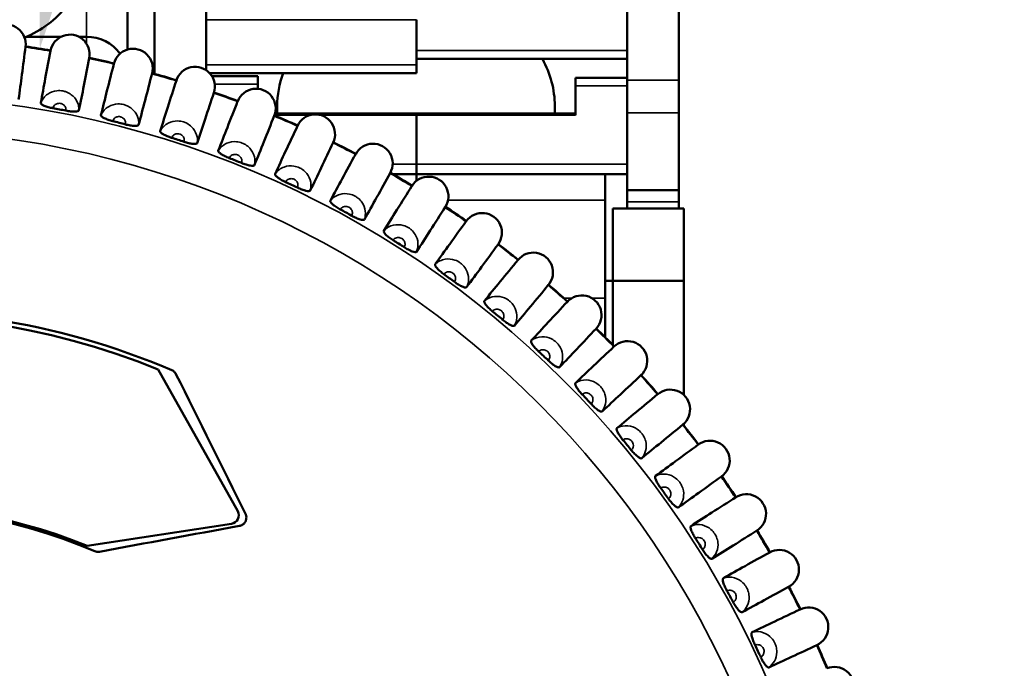
# Model space of a CAD drawing. Units: millimetres. Extents: x 6 to 273, y 3 to 213.
# Drawn here: x 50 to 69, y 120 to 132 of the extents above; entities that cross this region are included whole.
import ezdxf

# ---------------------------------------------------------------- set-up
doc = ezdxf.new("R2010")
doc.units = ezdxf.units.MM
doc.header["$LTSCALE"] = 0.5
for name, color, linetype, lineweight in [('Dimension {c3}', 7, 'Continuous', 25), ('Visible Narrow {c3}', 7, 'Continuous', 35), ('Visible {c3}', 7, 'Continuous', 50)]:
    doc.layers.add(name, color=color, linetype=linetype, lineweight=lineweight)
doc.styles.add('Dim Text {c3}', font='TAHOMA.TTF')
doc.dimstyles.new('OD mm[in] {c3 - mm[in]}', dxfattribs={"dimscale": 0.5, "dimtxt": 3.175, "dimasz": 2.5, "dimexe": 3.175, "dimexo": 1.6002, "dimgap": 0.8, "dimtad": 0, "dimtih": 1, "dimtoh": 1, "dimdec": 1, "dimrnd": 1e-08, "dimzin": 4, "dimdsep": 46, "dimtxsty": 'Dim Text {c3}', "dimcen": 0.09, "dimdle": 10, "dimclrd": 176, "dimclre": 176, "dimclrt": 176, "dimadec": 1, "dimazin": 1, "dimtfac": 1.43937, "dimtofl": 0, "dimtmove": 0, "dimatfit": 3, "dimfxl": 1, "dimtolj": 1, "dimtzin": 4, "dimlwd": -1, "dimlwe": -1, "dimarcsym": 0})

# ---------------------------------------------------------------- blocks, each defined once
blk = doc.blocks.new('*D5')
at = {"layer": 'Defpoints', "color": 0}
for p in [(50.375, 131.773), (44.067, 92.385)]:
    blk.add_point(p, dxfattribs=at)
at = {"layer": 'Dimension {c3}', "color": 176}
for p, q in [((54.112, 155.105), (50.572, 133.007)), ((57.676, 155.105), (54.112, 155.105)), ((47.221, 112.034), (47.221, 112.124)), ((47.176, 112.079), (47.266, 112.079))]:
    blk.add_line(p, q, dxfattribs=at)
blk.add_solid([(50.367, 133.04), (50.778, 132.974), (50.375, 131.773)], dxfattribs=at)
at = {"layer": 'Dimension {c3}', "color": 176, "insert": (63.673, 157.515), "char_height": 1.5875, "attachment_point": 2, "style": 'Dim Text {c3}'}
blk.add_mtext('\\A1; ∅40 mm\\P[1 37/64 in]', dxfattribs=at)

msp = doc.modelspace()

# ---------------------------------------------------------------- linework, layer by layer
at = {"layer": 'Visible Narrow {c3}'}
for p, q in [((51.278, 133.072), (51.278, 132.004)), ((53.596, 132.335), (57.671, 132.335)), ((51.278, 132.004), (51.278, 131.87)), ((61.746, 131.736), (57.671, 131.736)), ((53.596, 131.461), (57.671, 131.461)), ((53.022, 131.166), (53.006, 131.166)), ((53.761, 131.086), (54.596, 131.086)), ((60.746, 131.055), (61.746, 131.055)), ((62.746, 131.166), (61.746, 131.166)), ((54.918, 130.484), (55.598, 130.484)), ((55.822, 130.484), (57.671, 130.484)), ((57.671, 130.484), (60.746, 130.484)), ((61.746, 130.528), (62.746, 130.528)), ((57.207, 129.536), (57.671, 129.536)), ((61.746, 129.536), (57.671, 129.536)), ((61.321, 128.84), (58.278, 128.84)), ((61.746, 128.806), (62.746, 128.806)), ((60.673, 126.94), (60.522, 126.94)), ((61.321, 126.94), (61.067, 126.94))]:
    msp.add_line(p, q, dxfattribs=at)
for radius in [18.786, 18.126]:
    msp.add_circle((47.221, 112.079), radius, dxfattribs=at)
for points, knots in [([(51.133, 130.582), (51.135, 130.637), (51.123, 130.692), (51.073, 130.799), (51.032, 130.847), (50.954, 130.905), (50.922, 130.923), (50.866, 130.944), (50.844, 130.95), (50.784, 130.962), (50.745, 130.964), (50.645, 130.953), (50.583, 130.932), (50.47, 130.855), (50.42, 130.794), (50.394, 130.723)], [-0.03671904, -0.03671904, -0.03671904, -0.03671904, -0.03170951, -0.03170951, -0.02554109, -0.02554109, -0.02168583, -0.02168583, -0.01927629, -0.01927629, -0.01522207, -0.01522207, -0.0087353, -0.0087353, -0.00183355, -0.00183355, -0.00183355, -0.00183355]), ([(50.628, 130.621), (50.634, 130.649), (50.651, 130.675), (50.692, 130.704), (50.713, 130.712), (50.748, 130.716), (50.762, 130.716), (50.783, 130.712), (50.791, 130.709), (50.811, 130.702), (50.822, 130.695), (50.849, 130.675), (50.862, 130.658), (50.879, 130.619), (50.882, 130.595), (50.878, 130.574)], [0.00018263, 0.00018263, 0.00018263, 0.00018263, 0.0087353, 0.0087353, 0.01522207, 0.01522207, 0.01927629, 0.01927629, 0.02168583, 0.02168583, 0.02554109, 0.02554109, 0.03170951, 0.03170951, 0.03836996, 0.03836996, 0.03836996, 0.03836996]), ([(52.288, 130.3), (52.292, 130.355), (52.284, 130.41), (52.241, 130.52), (52.203, 130.571), (52.129, 130.634), (52.097, 130.654), (52.043, 130.678), (52.021, 130.686), (51.963, 130.701), (51.924, 130.705), (51.823, 130.701), (51.76, 130.684), (51.643, 130.614), (51.589, 130.556), (51.559, 130.487)], [-0.03671904, -0.03671904, -0.03671904, -0.03671904, -0.03170951, -0.03170951, -0.02554109, -0.02554109, -0.02168583, -0.02168583, -0.01927629, -0.01927629, -0.01522207, -0.01522207, -0.0087353, -0.0087353, -0.00183355, -0.00183355, -0.00183355, -0.00183355]), ([(51.786, 130.371), (51.793, 130.398), (51.812, 130.423), (51.855, 130.45), (51.876, 130.456), (51.911, 130.458), (51.925, 130.457), (51.946, 130.451), (51.954, 130.449), (51.973, 130.44), (51.984, 130.433), (52.009, 130.41), (52.021, 130.393), (52.036, 130.352), (52.037, 130.329), (52.032, 130.307)], [0.00018263, 0.00018263, 0.00018263, 0.00018263, 0.0087353, 0.0087353, 0.01522207, 0.01522207, 0.01927629, 0.01927629, 0.02168583, 0.02168583, 0.02554109, 0.02554109, 0.03170951, 0.03170951, 0.03836996, 0.03836996, 0.03836996, 0.03836996]), ([(53.422, 129.946), (53.43, 130), (53.425, 130.056), (53.389, 130.168), (53.354, 130.221), (53.284, 130.289), (53.254, 130.311), (53.201, 130.339), (53.18, 130.348), (53.123, 130.366), (53.084, 130.373), (52.983, 130.375), (52.919, 130.362), (52.798, 130.299), (52.741, 130.246), (52.706, 130.178)], [-0.03671904, -0.03671904, -0.03671904, -0.03671904, -0.03170951, -0.03170951, -0.02554109, -0.02554109, -0.02168583, -0.02168583, -0.01927629, -0.01927629, -0.01522207, -0.01522207, -0.0087353, -0.0087353, -0.00183355, -0.00183355, -0.00183355, -0.00183355]), ([(52.926, 130.048), (52.935, 130.075), (52.955, 130.098), (52.999, 130.122), (53.021, 130.128), (53.056, 130.127), (53.07, 130.125), (53.09, 130.118), (53.098, 130.115), (53.116, 130.105), (53.127, 130.097), (53.151, 130.074), (53.162, 130.055), (53.174, 130.014), (53.174, 129.991), (53.167, 129.969)], [0.00018263, 0.00018263, 0.00018263, 0.00018263, 0.0087353, 0.0087353, 0.01522207, 0.01522207, 0.01927629, 0.01927629, 0.02168583, 0.02168583, 0.02554109, 0.02554109, 0.03170951, 0.03170951, 0.03836996, 0.03836996, 0.03836996, 0.03836996]), ([(54.531, 129.521), (54.543, 129.575), (54.541, 129.631), (54.513, 129.745), (54.481, 129.8), (54.416, 129.872), (54.387, 129.896), (54.336, 129.927), (54.316, 129.937), (54.259, 129.96), (54.221, 129.969), (54.121, 129.977), (54.056, 129.968), (53.931, 129.913), (53.87, 129.863), (53.831, 129.798)], [-0.03671904, -0.03671904, -0.03671904, -0.03671904, -0.03170951, -0.03170951, -0.02554109, -0.02554109, -0.02168583, -0.02168583, -0.01927629, -0.01927629, -0.01522207, -0.01522207, -0.0087353, -0.0087353, -0.00183355, -0.00183355, -0.00183355, -0.00183355]), ([(54.043, 129.654), (54.053, 129.681), (54.075, 129.703), (54.121, 129.724), (54.143, 129.728), (54.178, 129.725), (54.191, 129.722), (54.212, 129.714), (54.219, 129.71), (54.237, 129.699), (54.247, 129.691), (54.269, 129.666), (54.279, 129.647), (54.288, 129.605), (54.287, 129.581), (54.279, 129.561)], [0.00018263, 0.00018263, 0.00018263, 0.00018263, 0.0087353, 0.0087353, 0.01522207, 0.01522207, 0.01927629, 0.01927629, 0.02168583, 0.02168583, 0.02554109, 0.02554109, 0.03170951, 0.03170951, 0.03836996, 0.03836996, 0.03836996, 0.03836996]), ([(55.612, 129.028), (55.627, 129.081), (55.629, 129.137), (55.608, 129.252), (55.58, 129.309), (55.519, 129.386), (55.492, 129.411), (55.443, 129.445), (55.423, 129.457), (55.368, 129.482), (55.331, 129.494), (55.231, 129.509), (55.166, 129.504), (55.038, 129.457), (54.974, 129.41), (54.931, 129.348)], [-0.03671904, -0.03671904, -0.03671904, -0.03671904, -0.03170951, -0.03170951, -0.02554109, -0.02554109, -0.02168583, -0.02168583, -0.01927629, -0.01927629, -0.01522207, -0.01522207, -0.0087353, -0.0087353, -0.00183355, -0.00183355, -0.00183355, -0.00183355]), ([(55.133, 129.191), (55.145, 129.217), (55.168, 129.238), (55.215, 129.256), (55.237, 129.258), (55.272, 129.253), (55.286, 129.25), (55.305, 129.24), (55.312, 129.236), (55.329, 129.224), (55.339, 129.215), (55.359, 129.188), (55.368, 129.169), (55.375, 129.126), (55.372, 129.103), (55.362, 129.083)], [0.00018263, 0.00018263, 0.00018263, 0.00018263, 0.0087353, 0.0087353, 0.01522207, 0.01522207, 0.01927629, 0.01927629, 0.02168583, 0.02168583, 0.02554109, 0.02554109, 0.03170951, 0.03170951, 0.03836996, 0.03836996, 0.03836996, 0.03836996]), ([(56.66, 128.467), (56.678, 128.519), (56.683, 128.575), (56.669, 128.692), (56.645, 128.751), (56.589, 128.83), (56.564, 128.857), (56.517, 128.895), (56.498, 128.907), (56.445, 128.937), (56.408, 128.95), (56.309, 128.971), (56.244, 128.97), (56.113, 128.932), (56.047, 128.889), (56, 128.83)], [-0.03671904, -0.03671904, -0.03671904, -0.03671904, -0.03170951, -0.03170951, -0.02554109, -0.02554109, -0.02168583, -0.02168583, -0.01927629, -0.01927629, -0.01522207, -0.01522207, -0.0087353, -0.0087353, -0.00183355, -0.00183355, -0.00183355, -0.00183355]), ([(56.192, 128.661), (56.205, 128.685), (56.23, 128.705), (56.278, 128.72), (56.3, 128.721), (56.335, 128.714), (56.348, 128.709), (56.367, 128.699), (56.373, 128.694), (56.39, 128.681), (56.399, 128.671), (56.417, 128.644), (56.425, 128.624), (56.429, 128.581), (56.425, 128.558), (56.414, 128.538)], [0.00018263, 0.00018263, 0.00018263, 0.00018263, 0.0087353, 0.0087353, 0.01522207, 0.01522207, 0.01927629, 0.01927629, 0.02168583, 0.02168583, 0.02554109, 0.02554109, 0.03170951, 0.03170951, 0.03836996, 0.03836996, 0.03836996, 0.03836996]), ([(57.67, 127.842), (57.692, 127.893), (57.7, 127.948), (57.694, 128.066), (57.673, 128.126), (57.622, 128.209), (57.599, 128.237), (57.554, 128.278), (57.536, 128.292), (57.485, 128.324), (57.449, 128.34), (57.352, 128.367), (57.287, 128.37), (57.154, 128.34), (57.085, 128.302), (57.035, 128.246)], [-0.03671904, -0.03671904, -0.03671904, -0.03671904, -0.03170951, -0.03170951, -0.02554109, -0.02554109, -0.02168583, -0.02168583, -0.01927629, -0.01927629, -0.01522207, -0.01522207, -0.0087353, -0.0087353, -0.00183355, -0.00183355, -0.00183355, -0.00183355]), ([(57.215, 128.065), (57.23, 128.089), (57.256, 128.106), (57.305, 128.118), (57.327, 128.118), (57.361, 128.109), (57.374, 128.103), (57.392, 128.092), (57.399, 128.087), (57.414, 128.073), (57.422, 128.062), (57.439, 128.033), (57.446, 128.013), (57.447, 127.97), (57.441, 127.947), (57.429, 127.928)], [0.00018263, 0.00018263, 0.00018263, 0.00018263, 0.0087353, 0.0087353, 0.01522207, 0.01522207, 0.01927629, 0.01927629, 0.02168583, 0.02168583, 0.02554109, 0.02554109, 0.03170951, 0.03170951, 0.03836996, 0.03836996, 0.03836996, 0.03836996]), ([(58.639, 127.155), (58.664, 127.204), (58.676, 127.259), (58.677, 127.377), (58.66, 127.438), (58.615, 127.524), (58.593, 127.554), (58.551, 127.597), (58.534, 127.612), (58.485, 127.648), (58.45, 127.666), (58.355, 127.699), (58.29, 127.706), (58.155, 127.684), (58.084, 127.651), (58.03, 127.598)], [-0.03671904, -0.03671904, -0.03671904, -0.03671904, -0.03170951, -0.03170951, -0.02554109, -0.02554109, -0.02168583, -0.02168583, -0.01927629, -0.01927629, -0.01522207, -0.01522207, -0.0087353, -0.0087353, -0.00183355, -0.00183355, -0.00183355, -0.00183355]), ([(58.199, 127.406), (58.216, 127.428), (58.242, 127.444), (58.292, 127.454), (58.314, 127.452), (58.348, 127.441), (58.36, 127.434), (58.378, 127.421), (58.384, 127.416), (58.398, 127.401), (58.406, 127.39), (58.421, 127.36), (58.426, 127.34), (58.425, 127.296), (58.417, 127.274), (58.405, 127.256)], [0.00018263, 0.00018263, 0.00018263, 0.00018263, 0.0087353, 0.0087353, 0.01522207, 0.01522207, 0.01927629, 0.01927629, 0.02168583, 0.02168583, 0.02554109, 0.02554109, 0.03170951, 0.03170951, 0.03836996, 0.03836996, 0.03836996, 0.03836996]), ([(59.563, 126.408), (59.591, 126.456), (59.607, 126.51), (59.615, 126.627), (59.602, 126.689), (59.562, 126.778), (59.542, 126.809), (59.503, 126.855), (59.487, 126.871), (59.44, 126.91), (59.407, 126.93), (59.314, 126.969), (59.249, 126.98), (59.114, 126.967), (59.041, 126.938), (58.983, 126.888)], [-0.03671904, -0.03671904, -0.03671904, -0.03671904, -0.03170951, -0.03170951, -0.02554109, -0.02554109, -0.02168583, -0.02168583, -0.01927629, -0.01927629, -0.01522207, -0.01522207, -0.0087353, -0.0087353, -0.00183355, -0.00183355, -0.00183355, -0.00183355]), ([(59.14, 126.686), (59.158, 126.708), (59.185, 126.722), (59.235, 126.728), (59.258, 126.725), (59.29, 126.712), (59.302, 126.704), (59.319, 126.691), (59.325, 126.685), (59.338, 126.669), (59.345, 126.658), (59.358, 126.627), (59.362, 126.606), (59.358, 126.563), (59.349, 126.541), (59.335, 126.524)], [0.00018263, 0.00018263, 0.00018263, 0.00018263, 0.0087353, 0.0087353, 0.01522207, 0.01522207, 0.01927629, 0.01927629, 0.02168583, 0.02168583, 0.02554109, 0.02554109, 0.03170951, 0.03170951, 0.03836996, 0.03836996, 0.03836996, 0.03836996]), ([(60.439, 125.605), (60.469, 125.651), (60.488, 125.704), (60.504, 125.82), (60.495, 125.883), (60.461, 125.974), (60.443, 126.007), (60.407, 126.054), (60.391, 126.071), (60.347, 126.113), (60.315, 126.135), (60.225, 126.18), (60.161, 126.196), (60.025, 126.191), (59.95, 126.166), (59.89, 126.12)], [-0.03671904, -0.03671904, -0.03671904, -0.03671904, -0.03170951, -0.03170951, -0.02554109, -0.02554109, -0.02168583, -0.02168583, -0.01927629, -0.01927629, -0.01522207, -0.01522207, -0.0087353, -0.0087353, -0.00183355, -0.00183355, -0.00183355, -0.00183355]), ([(60.033, 125.909), (60.053, 125.929), (60.081, 125.942), (60.132, 125.945), (60.154, 125.94), (60.185, 125.925), (60.197, 125.917), (60.212, 125.902), (60.218, 125.896), (60.23, 125.879), (60.237, 125.868), (60.248, 125.836), (60.25, 125.815), (60.244, 125.772), (60.234, 125.751), (60.219, 125.735)], [0.00018263, 0.00018263, 0.00018263, 0.00018263, 0.0087353, 0.0087353, 0.01522207, 0.01522207, 0.01927629, 0.01927629, 0.02168583, 0.02168583, 0.02554109, 0.02554109, 0.03170951, 0.03170951, 0.03836996, 0.03836996, 0.03836996, 0.03836996]), ([(61.262, 124.748), (61.295, 124.792), (61.318, 124.844), (61.341, 124.959), (61.336, 125.022), (61.307, 125.115), (61.291, 125.149), (61.258, 125.199), (61.244, 125.217), (61.202, 125.261), (61.172, 125.285), (61.085, 125.336), (61.022, 125.355), (60.886, 125.359), (60.81, 125.339), (60.747, 125.297)], [-0.03671904, -0.03671904, -0.03671904, -0.03671904, -0.03170951, -0.03170951, -0.02554109, -0.02554109, -0.02168583, -0.02168583, -0.01927629, -0.01927629, -0.01522207, -0.01522207, -0.0087353, -0.0087353, -0.00183355, -0.00183355, -0.00183355, -0.00183355]), ([(60.876, 125.077), (60.897, 125.096), (60.926, 125.107), (60.977, 125.107), (60.998, 125.101), (61.029, 125.083), (61.04, 125.075), (61.055, 125.059), (61.06, 125.053), (61.071, 125.035), (61.077, 125.023), (61.086, 124.991), (61.087, 124.97), (61.078, 124.927), (61.066, 124.907), (61.05, 124.892)], [0.00018263, 0.00018263, 0.00018263, 0.00018263, 0.0087353, 0.0087353, 0.01522207, 0.01522207, 0.01927629, 0.01927629, 0.02168583, 0.02168583, 0.02554109, 0.02554109, 0.03170951, 0.03170951, 0.03836996, 0.03836996, 0.03836996, 0.03836996]), ([(62.03, 123.842), (62.066, 123.883), (62.091, 123.933), (62.121, 124.047), (62.121, 124.11), (62.098, 124.205), (62.084, 124.24), (62.054, 124.291), (62.041, 124.31), (62.003, 124.357), (61.974, 124.383), (61.89, 124.439), (61.828, 124.462), (61.693, 124.474), (61.615, 124.46), (61.55, 124.422)], [-0.03671904, -0.03671904, -0.03671904, -0.03671904, -0.03170951, -0.03170951, -0.02554109, -0.02554109, -0.02168583, -0.02168583, -0.01927629, -0.01927629, -0.01522207, -0.01522207, -0.0087353, -0.0087353, -0.00183355, -0.00183355, -0.00183355, -0.00183355]), ([(61.666, 124.194), (61.688, 124.212), (61.717, 124.221), (61.768, 124.217), (61.789, 124.21), (61.818, 124.191), (61.829, 124.181), (61.843, 124.165), (61.847, 124.158), (61.857, 124.14), (61.862, 124.128), (61.869, 124.095), (61.869, 124.074), (61.857, 124.032), (61.845, 124.012), (61.828, 123.998)], [0.00018263, 0.00018263, 0.00018263, 0.00018263, 0.0087353, 0.0087353, 0.01522207, 0.01522207, 0.01927629, 0.01927629, 0.02168583, 0.02168583, 0.02554109, 0.02554109, 0.03170951, 0.03170951, 0.03836996, 0.03836996, 0.03836996, 0.03836996]), ([(62.739, 122.889), (62.778, 122.928), (62.806, 122.976), (62.844, 123.088), (62.847, 123.151), (62.83, 123.247), (62.818, 123.282), (62.792, 123.336), (62.78, 123.356), (62.744, 123.405), (62.717, 123.433), (62.637, 123.494), (62.577, 123.521), (62.442, 123.541), (62.364, 123.531), (62.297, 123.498)], [-0.03671904, -0.03671904, -0.03671904, -0.03671904, -0.03170951, -0.03170951, -0.02554109, -0.02554109, -0.02168583, -0.02168583, -0.01927629, -0.01927629, -0.01522207, -0.01522207, -0.0087353, -0.0087353, -0.00183355, -0.00183355, -0.00183355, -0.00183355]), ([(62.398, 123.263), (62.421, 123.279), (62.451, 123.286), (62.501, 123.28), (62.522, 123.271), (62.55, 123.25), (62.56, 123.24), (62.573, 123.223), (62.577, 123.216), (62.586, 123.197), (62.59, 123.185), (62.595, 123.151), (62.593, 123.13), (62.579, 123.089), (62.565, 123.071), (62.547, 123.057)], [0.00018263, 0.00018263, 0.00018263, 0.00018263, 0.0087353, 0.0087353, 0.01522207, 0.01522207, 0.01927629, 0.01927629, 0.02168583, 0.02168583, 0.02554109, 0.02554109, 0.03170951, 0.03170951, 0.03836996, 0.03836996, 0.03836996, 0.03836996]), ([(63.387, 121.893), (63.428, 121.93), (63.46, 121.976), (63.504, 122.085), (63.511, 122.148), (63.5, 122.245), (63.491, 122.281), (63.468, 122.336), (63.457, 122.356), (63.425, 122.408), (63.399, 122.437), (63.323, 122.503), (63.265, 122.534), (63.132, 122.563), (63.054, 122.558), (62.984, 122.528)], [-0.03671904, -0.03671904, -0.03671904, -0.03671904, -0.03170951, -0.03170951, -0.02554109, -0.02554109, -0.02168583, -0.02168583, -0.01927629, -0.01927629, -0.01522207, -0.01522207, -0.0087353, -0.0087353, -0.00183355, -0.00183355, -0.00183355, -0.00183355]), ([(63.07, 122.288), (63.094, 122.303), (63.125, 122.308), (63.174, 122.298), (63.194, 122.288), (63.221, 122.266), (63.23, 122.255), (63.242, 122.237), (63.246, 122.23), (63.254, 122.21), (63.257, 122.198), (63.26, 122.164), (63.257, 122.143), (63.24, 122.103), (63.225, 122.085), (63.206, 122.073)], [0.00018263, 0.00018263, 0.00018263, 0.00018263, 0.0087353, 0.0087353, 0.01522207, 0.01522207, 0.01927629, 0.01927629, 0.02168583, 0.02168583, 0.02554109, 0.02554109, 0.03170951, 0.03170951, 0.03836996, 0.03836996, 0.03836996, 0.03836996]), ([(63.972, 120.859), (64.015, 120.893), (64.049, 120.937), (64.1, 121.043), (64.111, 121.105), (64.106, 121.203), (64.099, 121.239), (64.08, 121.296), (64.071, 121.317), (64.041, 121.37), (64.018, 121.401), (63.946, 121.472), (63.89, 121.506), (63.759, 121.543), (63.68, 121.543), (63.609, 121.518)], [-0.03671904, -0.03671904, -0.03671904, -0.03671904, -0.03170951, -0.03170951, -0.02554109, -0.02554109, -0.02168583, -0.02168583, -0.01927629, -0.01927629, -0.01522207, -0.01522207, -0.0087353, -0.0087353, -0.00183355, -0.00183355, -0.00183355, -0.00183355]), ([(63.68, 121.272), (63.705, 121.286), (63.736, 121.289), (63.784, 121.276), (63.804, 121.265), (63.829, 121.241), (63.838, 121.23), (63.848, 121.211), (63.851, 121.203), (63.858, 121.183), (63.86, 121.171), (63.862, 121.137), (63.857, 121.116), (63.838, 121.078), (63.822, 121.061), (63.802, 121.05)], [0.00018263, 0.00018263, 0.00018263, 0.00018263, 0.0087353, 0.0087353, 0.01522207, 0.01522207, 0.01927629, 0.01927629, 0.02168583, 0.02168583, 0.02554109, 0.02554109, 0.03170951, 0.03170951, 0.03836996, 0.03836996, 0.03836996, 0.03836996]), ([(64.49, 119.789), (64.535, 119.821), (64.572, 119.863), (64.63, 119.965), (64.645, 120.027), (64.646, 120.125), (64.641, 120.161), (64.625, 120.219), (64.617, 120.24), (64.592, 120.295), (64.57, 120.328), (64.503, 120.403), (64.449, 120.44), (64.321, 120.486), (64.242, 120.491), (64.169, 120.47)], [-0.03671904, -0.03671904, -0.03671904, -0.03671904, -0.03170951, -0.03170951, -0.02554109, -0.02554109, -0.02168583, -0.02168583, -0.01927629, -0.01927629, -0.01522207, -0.01522207, -0.0087353, -0.0087353, -0.00183355, -0.00183355, -0.00183355, -0.00183355]), ([(64.225, 120.221), (64.251, 120.233), (64.281, 120.234), (64.329, 120.218), (64.348, 120.206), (64.372, 120.18), (64.38, 120.168), (64.389, 120.149), (64.392, 120.141), (64.397, 120.121), (64.399, 120.108), (64.397, 120.074), (64.392, 120.054), (64.37, 120.017), (64.353, 120.001), (64.333, 119.991)], [0.00018263, 0.00018263, 0.00018263, 0.00018263, 0.0087353, 0.0087353, 0.01522207, 0.01522207, 0.01927629, 0.01927629, 0.02168583, 0.02168583, 0.02554109, 0.02554109, 0.03170951, 0.03170951, 0.03836996, 0.03836996, 0.03836996, 0.03836996])]:
    msp.add_open_spline(points, degree=3, knots=knots, dxfattribs=at)
at = {"layer": 'Visible {c3}'}
for p, q in [((52.072, 131.757), (52.072, 133.157)), ((52.596, 133.108), (52.596, 131.286)), ((53.596, 131.358), (53.596, 133.108)), ((61.746, 131.166), (61.746, 133.108)), ((62.746, 131.166), (62.746, 133.108)), ((57.671, 132.335), (57.671, 131.461)), ((50.784, 132.004), (50.112, 132.004)), ((51.278, 132.004), (51.13, 132.004)), ((57.671, 131.574), (61.746, 131.574)), ((57.671, 131.299), (57.671, 131.461)), ((53.664, 131.299), (57.671, 131.299)), ((53.706, 131.243), (54.596, 131.243)), ((54.596, 131.243), (54.596, 131.086)), ((60.746, 131.055), (60.746, 131.211)), ((61.746, 131.211), (60.746, 131.211)), ((54.596, 130.997), (54.596, 131.086)), ((60.746, 130.484), (60.746, 131.055)), ((61.746, 130.528), (61.746, 131.166)), ((62.746, 131.166), (62.746, 130.528)), ((54.971, 130.517), (54.971, 130.663)), ((60.346, 130.517), (60.346, 130.663)), ((54.928, 130.517), (57.671, 130.517)), ((57.671, 130.484), (57.671, 130.517)), ((60.746, 130.517), (57.671, 130.517)), ((57.671, 130.517), (57.671, 130.484)), ((57.671, 130.484), (57.671, 129.536)), ((57.671, 129.536), (57.671, 130.484)), ((61.746, 129.34), (61.746, 130.528)), ((62.746, 129.032), (62.746, 130.528)), ((57.671, 129.536), (57.671, 129.34)), ((57.671, 129.34), (57.671, 129.536)), ((57.213, 129.34), (57.671, 129.34)), ((57.671, 129.215), (57.671, 129.34)), ((61.321, 129.34), (57.671, 129.34)), ((57.671, 129.34), (57.671, 129.215)), ((61.746, 129.34), (61.321, 129.34)), ((61.321, 129.34), (61.321, 128.84)), ((61.746, 129.34), (61.746, 128.679)), ((62.746, 129.032), (61.746, 129.032)), ((62.746, 128.806), (62.746, 129.032)), ((61.321, 126.94), (61.321, 128.84)), ((62.746, 128.806), (62.746, 128.679)), ((61.471, 128.679), (61.471, 127.279)), ((61.471, 128.679), (62.846, 128.679)), ((62.846, 127.279), (62.846, 128.679)), ((61.471, 127.279), (61.321, 127.279)), ((61.471, 127.279), (62.846, 127.279)), ((61.471, 127.279), (61.471, 126.033)), ((62.846, 125.065), (62.846, 127.279)), ((61.321, 126.94), (61.321, 126.185)), ((52.668, 125.562), (54.206, 122.816)), ((62.846, 124.474), (62.846, 124.512)), ((54.087, 122.572), (51.288, 122.147))]:
    msp.add_line(p, q, dxfattribs=at)
for centre, radius, start, end in [((49.332, 133.846), 2, 291.9129, 321.9487), ((49.72, 131.861), 0.381, 352.2526, 173.3474), ((50.957, 131.665), 0.381, 348.6526, 169.7474), ((47.221, 112.079), 19.939, 80.2948, 81.7052), ((47.221, 112.079), 19.945, 80.2946, 81.7054), ((52.179, 131.392), 0.381, 345.0526, 166.1474), ((47.221, 112.079), 19.939, 76.6948, 78.1052), ((47.221, 112.079), 19.945, 76.6946, 78.1054), ((53.382, 131.042), 0.381, 341.4526, 162.5474), ((47.221, 112.079), 19.939, 73.0948, 74.5052), ((47.221, 112.079), 19.945, 73.0946, 74.5054), ((54.561, 130.618), 0.381, 337.8526, 158.9474), ((47.221, 112.079), 19.939, 69.4948, 70.9052), ((47.221, 112.079), 19.945, 69.4946, 70.9054), ((47.221, 112.079), 18.853, 78.814, 79.586), ((47.221, 112.079), 19.939, 65.8948, 67.3052), ((47.221, 112.079), 19.945, 65.8946, 67.3054), ((55.71, 130.12), 0.381, 334.2526, 155.3474), ((47.221, 112.079), 18.853, 75.214, 75.986), ((47.221, 112.079), 18.853, 71.614, 72.386), ((47.221, 112.079), 19.939, 62.2948, 63.7052), ((47.221, 112.079), 19.945, 62.2946, 63.7054), ((56.826, 129.552), 0.381, 330.6526, 151.7474), ((47.221, 112.079), 18.853, 68.014, 68.786), ((47.221, 112.079), 19.939, 58.6948, 60.1052), ((47.221, 112.079), 19.945, 58.6946, 60.1054), ((57.905, 128.914), 0.381, 327.0526, 148.1474), ((47.221, 112.079), 18.853, 64.414, 65.186), ((47.221, 112.079), 19.939, 55.0948, 56.5052), ((47.221, 112.079), 19.945, 55.0946, 56.5054), ((47.221, 112.079), 18.853, 60.814, 61.586), ((58.941, 128.21), 0.381, 323.4526, 144.5474), ((47.221, 112.079), 18.853, 57.214, 57.986), ((47.221, 112.079), 19.939, 51.4948, 52.9052), ((47.221, 112.079), 19.945, 51.4946, 52.9054), ((59.93, 127.442), 0.381, 319.8526, 140.9474), ((47.221, 112.079), 18.853, 53.614, 54.386), ((47.221, 112.079), 19.939, 47.8948, 49.3052), ((47.221, 112.079), 19.945, 47.8946, 49.3054), ((60.87, 126.614), 0.381, 316.2526, 137.3474), ((47.221, 112.079), 14.63, 67.0386, 123.0414), ((47.221, 112.079), 14.541, 68, 122.186), ((47.221, 112.079), 18.853, 50.014, 50.786), ((47.221, 112.079), 19.939, 44.2948, 45.7052), ((47.221, 112.079), 19.945, 44.2946, 45.7054), ((61.756, 125.728), 0.381, 312.6526, 133.7474), ((47.221, 112.079), 18.853, 46.414, 47.186), ((47.221, 112.079), 19.939, 40.6948, 42.1052), ((47.221, 112.079), 19.945, 40.6946, 42.1054), ((47.221, 112.079), 18.853, 42.814, 43.586), ((62.584, 124.789), 0.381, 309.0526, 130.1474), ((47.221, 112.079), 19.939, 37.0948, 38.5052), ((47.221, 112.079), 19.945, 37.0946, 38.5054), ((47.221, 112.079), 18.853, 39.214, 39.986), ((63.352, 123.799), 0.381, 305.4526, 126.5474), ((47.221, 112.079), 19.939, 33.4948, 34.9052), ((47.221, 112.079), 19.945, 33.4946, 34.9054), ((47.221, 112.079), 18.853, 35.614, 36.386), ((64.056, 122.763), 0.381, 301.8526, 122.9474), ((47.221, 112.079), 10.818, 67.06, 121.8759), ((47.221, 112.079), 10.858, 68, 121.2532), ((54.062, 122.735), 0.165, 278.6386, 29.2524), ((47.221, 112.079), 19.939, 29.8948, 31.3052), ((47.221, 112.079), 19.945, 29.8946, 31.3054), ((47.221, 112.079), 18.853, 32.014, 32.786), ((64.693, 121.685), 0.381, 298.2526, 119.3474), ((47.221, 112.079), 18.853, 28.414, 29.186), ((47.221, 112.079), 19.939, 26.2948, 27.7052), ((47.221, 112.079), 19.945, 26.2946, 27.7054), ((65.262, 120.569), 0.381, 294.6526, 115.7474), ((47.221, 112.079), 18.853, 24.814, 25.586), ((47.221, 112.079), 19.939, 22.6948, 24.1052), ((47.221, 112.079), 19.945, 22.6946, 24.1054), ((65.759, 119.419), 0.381, 291.0526, 112.1474)]:
    msp.add_arc(centre, radius, start, end, dxfattribs=at)
for centre, major_axis, ratio, start_param, end_param in [((51.278, 131.232), (0.794, 0), 0.972907, 0.61399, 1.570796), ((57.646, 130.663), (2.7, 0), 0.819152, 0, 0.424528), ((57.671, 130.663), (-2.7, 0), 0.819152, 5.991641, 6.283185)]:
    msp.add_ellipse(centre, major_axis=major_axis, ratio=ratio, start_param=start_param, end_param=end_param, dxfattribs=at)
for points, knots in [([(50.097, 131.809), (50.075, 131.63), (50.052, 131.451), (50.007, 131.112), (49.986, 130.952), (49.964, 130.791)], [0, 0, 0, 0, 0.2279721, 0.2279721, 0.432268, 0.432268, 0.432268, 0.432268]), ([(50.394, 130.723), (50.423, 130.881), (50.452, 131.039), (50.514, 131.376), (50.548, 131.554), (50.582, 131.733)], [0.0250825, 0.0250825, 0.0250825, 0.0250825, 0.2279392, 0.2279392, 0.4573358, 0.4573358, 0.4573358, 0.4573358]), ([(51.33, 131.59), (51.297, 131.413), (51.262, 131.235), (51.197, 130.899), (51.165, 130.741), (51.133, 130.582)], [0, 0, 0, 0, 0.2279721, 0.2279721, 0.432268, 0.432268, 0.432268, 0.432268]), ([(51.559, 130.487), (51.597, 130.643), (51.636, 130.799), (51.719, 131.131), (51.764, 131.307), (51.809, 131.483)], [0.0250825, 0.0250825, 0.0250825, 0.0250825, 0.2279392, 0.2279392, 0.4573358, 0.4573358, 0.4573358, 0.4573358]), ([(52.547, 131.293), (52.503, 131.119), (52.457, 130.944), (52.371, 130.613), (52.329, 130.456), (52.288, 130.3)], [0, 0, 0, 0, 0.2279721, 0.2279721, 0.432268, 0.432268, 0.432268, 0.432268]), ([(52.706, 130.178), (52.754, 130.332), (52.803, 130.485), (52.907, 130.811), (52.962, 130.984), (53.019, 131.156)], [0.0250825, 0.0250825, 0.0250825, 0.0250825, 0.2279392, 0.2279392, 0.4573358, 0.4573358, 0.4573358, 0.4573358]), ([(53.743, 130.921), (53.688, 130.749), (53.632, 130.578), (53.524, 130.253), (53.473, 130.099), (53.422, 129.946)], [0, 0, 0, 0, 0.2279721, 0.2279721, 0.432268, 0.432268, 0.432268, 0.432268]), ([(50.628, 130.621), (50.597, 130.627), (50.566, 130.634), (50.508, 130.65), (50.482, 130.659), (50.439, 130.678), (50.422, 130.687), (50.404, 130.701), (50.4, 130.706), (50.394, 130.715), (50.393, 130.719), (50.394, 130.723)], [0, 0, 0, 0, 0.00965158, 0.00965158, 0.01930314, 0.01930314, 0.02899655, 0.02899655, 0.03418177, 0.03418177, 0.03932863, 0.03932863, 0.03932863, 0.03932863]), ([(53.831, 129.798), (53.889, 129.948), (53.947, 130.098), (54.072, 130.417), (54.138, 130.586), (54.205, 130.755)], [0.0250825, 0.0250825, 0.0250825, 0.0250825, 0.2279392, 0.2279392, 0.4573358, 0.4573358, 0.4573358, 0.4573358]), ([(51.133, 130.582), (51.132, 130.574), (51.124, 130.568), (51.096, 130.559), (51.077, 130.556), (51.029, 130.555), (51.001, 130.556), (50.941, 130.563), (50.91, 130.567), (50.878, 130.574)], [0, 0, 0, 0, 0.0100041, 0.0100041, 0.01987779, 0.01987779, 0.02967576, 0.02967576, 0.03936933, 0.03936933, 0.03936933, 0.03936933]), ([(51.786, 130.371), (51.755, 130.378), (51.724, 130.387), (51.668, 130.407), (51.642, 130.418), (51.6, 130.439), (51.584, 130.449), (51.567, 130.464), (51.563, 130.469), (51.558, 130.479), (51.558, 130.483), (51.559, 130.487)], [0, 0, 0, 0, 0.00965158, 0.00965158, 0.01930314, 0.01930314, 0.02899655, 0.02899655, 0.03418177, 0.03418177, 0.03932863, 0.03932863, 0.03932863, 0.03932863]), ([(54.914, 130.474), (54.847, 130.306), (54.78, 130.139), (54.653, 129.821), (54.592, 129.671), (54.531, 129.521)], [0, 0, 0, 0, 0.2279721, 0.2279721, 0.432268, 0.432268, 0.432268, 0.432268]), ([(52.288, 130.3), (52.285, 130.292), (52.277, 130.286), (52.249, 130.279), (52.229, 130.278), (52.182, 130.279), (52.154, 130.282), (52.095, 130.292), (52.063, 130.299), (52.032, 130.307)], [0, 0, 0, 0, 0.0100041, 0.0100041, 0.01987779, 0.01987779, 0.02967576, 0.02967576, 0.03936933, 0.03936933, 0.03936933, 0.03936933]), ([(54.931, 129.348), (54.998, 129.494), (55.065, 129.64), (55.21, 129.95), (55.287, 130.115), (55.364, 130.279)], [0.0250825, 0.0250825, 0.0250825, 0.0250825, 0.2279392, 0.2279392, 0.4573358, 0.4573358, 0.4573358, 0.4573358]), ([(52.926, 130.048), (52.895, 130.058), (52.865, 130.069), (52.81, 130.092), (52.785, 130.104), (52.744, 130.128), (52.729, 130.139), (52.713, 130.155), (52.709, 130.16), (52.705, 130.17), (52.705, 130.175), (52.706, 130.178)], [0, 0, 0, 0, 0.00965158, 0.00965158, 0.01930314, 0.01930314, 0.02899655, 0.02899655, 0.03418177, 0.03418177, 0.03932863, 0.03932863, 0.03932863, 0.03932863]), ([(53.422, 129.946), (53.419, 129.938), (53.41, 129.933), (53.382, 129.928), (53.362, 129.927), (53.315, 129.932), (53.287, 129.937), (53.229, 129.95), (53.198, 129.959), (53.167, 129.969)], [0, 0, 0, 0, 0.0100041, 0.0100041, 0.01987779, 0.01987779, 0.02967576, 0.02967576, 0.03936933, 0.03936933, 0.03936933, 0.03936933]), ([(56.053, 129.955), (55.977, 129.792), (55.899, 129.628), (55.752, 129.319), (55.682, 129.173), (55.612, 129.028)], [0, 0, 0, 0, 0.2279721, 0.2279721, 0.432268, 0.432268, 0.432268, 0.432268]), ([(54.043, 129.654), (54.013, 129.666), (53.983, 129.679), (53.93, 129.705), (53.906, 129.719), (53.867, 129.745), (53.852, 129.758), (53.837, 129.775), (53.834, 129.78), (53.83, 129.79), (53.83, 129.794), (53.831, 129.798)], [0, 0, 0, 0, 0.00965158, 0.00965158, 0.01930314, 0.01930314, 0.02899655, 0.02899655, 0.03418177, 0.03418177, 0.03932863, 0.03932863, 0.03932863, 0.03932863]), ([(56, 128.83), (56.076, 128.971), (56.153, 129.113), (56.316, 129.413), (56.403, 129.573), (56.491, 129.732)], [0.0250825, 0.0250825, 0.0250825, 0.0250825, 0.2279392, 0.2279392, 0.4573358, 0.4573358, 0.4573358, 0.4573358]), ([(54.531, 129.521), (54.528, 129.514), (54.519, 129.509), (54.49, 129.506), (54.471, 129.507), (54.424, 129.514), (54.397, 129.521), (54.339, 129.538), (54.309, 129.549), (54.279, 129.561)], [0, 0, 0, 0, 0.0100041, 0.0100041, 0.01987779, 0.01987779, 0.02967576, 0.02967576, 0.03936933, 0.03936933, 0.03936933, 0.03936933]), ([(55.133, 129.191), (55.103, 129.205), (55.075, 129.219), (55.023, 129.249), (55, 129.264), (54.963, 129.293), (54.949, 129.306), (54.935, 129.324), (54.932, 129.33), (54.929, 129.34), (54.929, 129.345), (54.931, 129.348)], [0, 0, 0, 0, 0.00965158, 0.00965158, 0.01930314, 0.01930314, 0.02899655, 0.02899655, 0.03418177, 0.03418177, 0.03932863, 0.03932863, 0.03932863, 0.03932863]), ([(57.158, 129.365), (57.072, 129.207), (56.984, 129.049), (56.818, 128.75), (56.739, 128.608), (56.66, 128.467)], [0, 0, 0, 0, 0.2279721, 0.2279721, 0.432268, 0.432268, 0.432268, 0.432268]), ([(55.612, 129.028), (55.609, 129.021), (55.599, 129.016), (55.57, 129.015), (55.551, 129.017), (55.504, 129.028), (55.478, 129.036), (55.421, 129.057), (55.392, 129.069), (55.362, 129.083)], [0, 0, 0, 0, 0.0100041, 0.0100041, 0.01987779, 0.01987779, 0.02967576, 0.02967576, 0.03936933, 0.03936933, 0.03936933, 0.03936933]), ([(57.035, 128.246), (57.119, 128.382), (57.205, 128.518), (57.386, 128.808), (57.484, 128.962), (57.581, 129.115)], [0.0250825, 0.0250825, 0.0250825, 0.0250825, 0.2279392, 0.2279392, 0.4573358, 0.4573358, 0.4573358, 0.4573358]), ([(56.192, 128.661), (56.163, 128.676), (56.136, 128.692), (56.086, 128.725), (56.064, 128.742), (56.029, 128.773), (56.015, 128.787), (56.003, 128.806), (56, 128.812), (55.998, 128.822), (55.998, 128.826), (56, 128.83)], [0, 0, 0, 0, 0.00965158, 0.00965158, 0.01930314, 0.01930314, 0.02899655, 0.02899655, 0.03418177, 0.03418177, 0.03932863, 0.03932863, 0.03932863, 0.03932863]), ([(58.224, 128.707), (58.128, 128.554), (58.031, 128.402), (57.846, 128.114), (57.758, 127.978), (57.67, 127.842)], [0, 0, 0, 0, 0.2279721, 0.2279721, 0.432268, 0.432268, 0.432268, 0.432268]), ([(56.66, 128.467), (56.656, 128.461), (56.646, 128.457), (56.617, 128.457), (56.598, 128.46), (56.552, 128.474), (56.526, 128.484), (56.471, 128.508), (56.442, 128.522), (56.414, 128.538)], [0, 0, 0, 0, 0.0100041, 0.0100041, 0.01987779, 0.01987779, 0.02967576, 0.02967576, 0.03936933, 0.03936933, 0.03936933, 0.03936933]), ([(58.03, 127.598), (58.123, 127.728), (58.217, 127.859), (58.417, 128.137), (58.523, 128.284), (58.63, 128.431)], [0.0250825, 0.0250825, 0.0250825, 0.0250825, 0.2279392, 0.2279392, 0.4573358, 0.4573358, 0.4573358, 0.4573358]), ([(57.215, 128.065), (57.188, 128.082), (57.161, 128.1), (57.114, 128.136), (57.093, 128.154), (57.059, 128.187), (57.047, 128.202), (57.036, 128.221), (57.034, 128.227), (57.032, 128.238), (57.032, 128.242), (57.035, 128.246)], [0, 0, 0, 0, 0.00965158, 0.00965158, 0.01930314, 0.01930314, 0.02899655, 0.02899655, 0.03418177, 0.03418177, 0.03932863, 0.03932863, 0.03932863, 0.03932863]), ([(59.247, 127.983), (59.141, 127.837), (59.034, 127.691), (58.832, 127.415), (58.736, 127.285), (58.639, 127.155)], [0, 0, 0, 0, 0.2279721, 0.2279721, 0.432268, 0.432268, 0.432268, 0.432268]), ([(57.67, 127.842), (57.666, 127.836), (57.656, 127.833), (57.627, 127.835), (57.608, 127.839), (57.563, 127.856), (57.538, 127.867), (57.484, 127.895), (57.457, 127.911), (57.429, 127.928)], [0, 0, 0, 0, 0.0100041, 0.0100041, 0.01987779, 0.01987779, 0.02967576, 0.02967576, 0.03936933, 0.03936933, 0.03936933, 0.03936933]), ([(58.199, 127.406), (58.173, 127.424), (58.148, 127.444), (58.103, 127.483), (58.083, 127.502), (58.051, 127.537), (58.04, 127.553), (58.03, 127.573), (58.028, 127.579), (58.027, 127.59), (58.028, 127.594), (58.03, 127.598)], [0, 0, 0, 0, 0.00965158, 0.00965158, 0.01930314, 0.01930314, 0.02899655, 0.02899655, 0.03418177, 0.03418177, 0.03932863, 0.03932863, 0.03932863, 0.03932863]), ([(58.983, 126.888), (59.085, 127.013), (59.186, 127.138), (59.403, 127.402), (59.519, 127.542), (59.634, 127.682)], [0.0250825, 0.0250825, 0.0250825, 0.0250825, 0.2279392, 0.2279392, 0.4573358, 0.4573358, 0.4573358, 0.4573358]), ([(58.639, 127.155), (58.635, 127.149), (58.625, 127.146), (58.596, 127.15), (58.577, 127.156), (58.533, 127.175), (58.509, 127.188), (58.457, 127.219), (58.431, 127.237), (58.405, 127.256)], [0, 0, 0, 0, 0.0100041, 0.0100041, 0.01987779, 0.01987779, 0.02967576, 0.02967576, 0.03936933, 0.03936933, 0.03936933, 0.03936933]), ([(60.221, 127.197), (60.107, 127.058), (59.991, 126.919), (59.772, 126.656), (59.668, 126.532), (59.563, 126.408)], [0, 0, 0, 0, 0.2279721, 0.2279721, 0.432268, 0.432268, 0.432268, 0.432268]), ([(59.14, 126.686), (59.115, 126.706), (59.091, 126.727), (59.048, 126.769), (59.03, 126.79), (59.001, 126.827), (58.99, 126.843), (58.982, 126.864), (58.98, 126.87), (58.98, 126.881), (58.981, 126.885), (58.983, 126.888)], [0, 0, 0, 0, 0.00965158, 0.00965158, 0.01930314, 0.01930314, 0.02899655, 0.02899655, 0.03418177, 0.03418177, 0.03932863, 0.03932863, 0.03932863, 0.03932863]), ([(59.89, 126.12), (59.999, 126.238), (60.108, 126.356), (60.341, 126.607), (60.465, 126.74), (60.59, 126.872)], [0.0250825, 0.0250825, 0.0250825, 0.0250825, 0.2279392, 0.2279392, 0.4573358, 0.4573358, 0.4573358, 0.4573358]), ([(59.563, 126.408), (59.558, 126.402), (59.548, 126.401), (59.52, 126.406), (59.501, 126.413), (59.459, 126.435), (59.435, 126.449), (59.386, 126.484), (59.36, 126.503), (59.335, 126.524)], [0, 0, 0, 0, 0.0100041, 0.0100041, 0.01987779, 0.01987779, 0.02967576, 0.02967576, 0.03936933, 0.03936933, 0.03936933, 0.03936933]), ([(61.145, 126.35), (61.022, 126.219), (60.898, 126.087), (60.662, 125.839), (60.551, 125.722), (60.439, 125.605)], [0, 0, 0, 0, 0.2279721, 0.2279721, 0.432268, 0.432268, 0.432268, 0.432268]), ([(60.033, 125.909), (60.01, 125.931), (59.987, 125.953), (59.947, 125.998), (59.93, 126.019), (59.903, 126.058), (59.894, 126.075), (59.887, 126.096), (59.886, 126.103), (59.886, 126.113), (59.887, 126.117), (59.89, 126.12)], [0, 0, 0, 0, 0.00965158, 0.00965158, 0.01930314, 0.01930314, 0.02899655, 0.02899655, 0.03418177, 0.03418177, 0.03932863, 0.03932863, 0.03932863, 0.03932863]), ([(60.747, 125.297), (60.863, 125.408), (60.979, 125.519), (61.227, 125.754), (61.36, 125.879), (61.492, 126.003)], [0.0250825, 0.0250825, 0.0250825, 0.0250825, 0.2279392, 0.2279392, 0.4573358, 0.4573358, 0.4573358, 0.4573358]), ([(60.439, 125.605), (60.433, 125.599), (60.423, 125.598), (60.395, 125.606), (60.377, 125.614), (60.336, 125.638), (60.313, 125.654), (60.266, 125.692), (60.242, 125.713), (60.219, 125.735)], [0, 0, 0, 0, 0.0100041, 0.0100041, 0.01987779, 0.01987779, 0.02967576, 0.02967576, 0.03936933, 0.03936933, 0.03936933, 0.03936933]), ([(53.011, 125.472), (53.002, 125.491), (52.989, 125.507), (52.96, 125.533), (52.945, 125.543), (52.928, 125.55)], [-0.0116796, -0.0116796, -0.0116796, -0.0116796, -0.00547068, -0.00547068, 0, 0, 0, 0]), ([(60.876, 125.077), (60.854, 125.1), (60.833, 125.124), (60.796, 125.171), (60.781, 125.194), (60.756, 125.234), (60.748, 125.252), (60.742, 125.273), (60.741, 125.28), (60.742, 125.29), (60.744, 125.294), (60.747, 125.297)], [0, 0, 0, 0, 0.00965158, 0.00965158, 0.01930314, 0.01930314, 0.02899655, 0.02899655, 0.03418177, 0.03418177, 0.03932863, 0.03932863, 0.03932863, 0.03932863]), ([(62.014, 125.448), (61.882, 125.324), (61.75, 125.201), (61.5, 124.968), (61.381, 124.858), (61.262, 124.748)], [0, 0, 0, 0, 0.2279721, 0.2279721, 0.432268, 0.432268, 0.432268, 0.432268]), ([(61.55, 124.422), (61.673, 124.525), (61.796, 124.629), (62.058, 124.848), (62.198, 124.964), (62.338, 125.08)], [0.0250825, 0.0250825, 0.0250825, 0.0250825, 0.2279392, 0.2279392, 0.4573358, 0.4573358, 0.4573358, 0.4573358]), ([(61.262, 124.748), (61.256, 124.743), (61.246, 124.743), (61.218, 124.752), (61.201, 124.761), (61.162, 124.788), (61.14, 124.805), (61.095, 124.846), (61.072, 124.868), (61.05, 124.892)], [0, 0, 0, 0, 0.0100041, 0.0100041, 0.01987779, 0.01987779, 0.02967576, 0.02967576, 0.03936933, 0.03936933, 0.03936933, 0.03936933]), ([(61.666, 124.194), (61.645, 124.218), (61.626, 124.244), (61.592, 124.293), (61.577, 124.316), (61.556, 124.358), (61.548, 124.376), (61.544, 124.398), (61.543, 124.405), (61.545, 124.415), (61.547, 124.419), (61.55, 124.422)], [0, 0, 0, 0, 0.00965158, 0.00965158, 0.01930314, 0.01930314, 0.02899655, 0.02899655, 0.03418177, 0.03418177, 0.03932863, 0.03932863, 0.03932863, 0.03932863]), ([(62.824, 124.493), (62.685, 124.378), (62.546, 124.263), (62.281, 124.046), (62.155, 123.944), (62.03, 123.842)], [0, 0, 0, 0, 0.2279721, 0.2279721, 0.432268, 0.432268, 0.432268, 0.432268]), ([(62.03, 123.842), (62.024, 123.837), (62.013, 123.837), (61.986, 123.848), (61.97, 123.858), (61.932, 123.888), (61.912, 123.906), (61.869, 123.949), (61.848, 123.973), (61.828, 123.998)], [0, 0, 0, 0, 0.0100041, 0.0100041, 0.01987779, 0.01987779, 0.02967576, 0.02967576, 0.03936933, 0.03936933, 0.03936933, 0.03936933]), ([(62.297, 123.498), (62.426, 123.593), (62.555, 123.689), (62.831, 123.891), (62.978, 123.998), (63.125, 124.105)], [0.0250825, 0.0250825, 0.0250825, 0.0250825, 0.2279392, 0.2279392, 0.4573358, 0.4573358, 0.4573358, 0.4573358]), ([(62.398, 123.263), (62.379, 123.289), (62.361, 123.315), (62.33, 123.366), (62.317, 123.391), (62.298, 123.434), (62.292, 123.452), (62.289, 123.475), (62.289, 123.481), (62.291, 123.491), (62.294, 123.495), (62.297, 123.498)], [0, 0, 0, 0, 0.00965158, 0.00965158, 0.01930314, 0.01930314, 0.02899655, 0.02899655, 0.03418177, 0.03418177, 0.03932863, 0.03932863, 0.03932863, 0.03932863]), ([(63.573, 123.489), (63.427, 123.382), (63.28, 123.276), (63.003, 123.077), (62.871, 122.983), (62.739, 122.889)], [0, 0, 0, 0, 0.2279721, 0.2279721, 0.432268, 0.432268, 0.432268, 0.432268]), ([(62.739, 122.889), (62.733, 122.884), (62.723, 122.885), (62.696, 122.897), (62.68, 122.909), (62.645, 122.94), (62.625, 122.96), (62.586, 123.006), (62.566, 123.031), (62.547, 123.057)], [0, 0, 0, 0, 0.0100041, 0.0100041, 0.01987779, 0.01987779, 0.02967576, 0.02967576, 0.03936933, 0.03936933, 0.03936933, 0.03936933]), ([(62.984, 122.528), (63.119, 122.616), (63.254, 122.703), (63.542, 122.888), (63.695, 122.985), (63.848, 123.083)], [0.0250825, 0.0250825, 0.0250825, 0.0250825, 0.2279392, 0.2279392, 0.4573358, 0.4573358, 0.4573358, 0.4573358]), ([(54.239, 122.53), (54.249, 122.532), (54.258, 122.535), (54.278, 122.542), (54.29, 122.548), (54.311, 122.562), (54.32, 122.57), (54.333, 122.584), (54.338, 122.589), (54.343, 122.596), (54.343, 122.596), (54.344, 122.598), (54.345, 122.599), (54.345, 122.6), (54.346, 122.6), (54.346, 122.601), (54.347, 122.601), (54.348, 122.603), (54.348, 122.604), (54.351, 122.608), (54.353, 122.611), (54.364, 122.633), (54.37, 122.652), (54.375, 122.689), (54.374, 122.707), (54.37, 122.73), (54.368, 122.736), (54.364, 122.75), (54.36, 122.758), (54.357, 122.765)], [-0.04072322, -0.04072322, -0.04072322, -0.04072322, -0.03789548, -0.03789548, -0.03408772, -0.03408772, -0.03033965, -0.03033965, -0.02831297, -0.02831297, -0.02794611, -0.02794611, -0.02775061, -0.02775061, -0.02758958, -0.02758958, -0.02740255, -0.02740255, -0.02708305, -0.02708305, -0.02591285, -0.02591285, -0.01987361, -0.01987361, -0.01464087, -0.01464087, -0.01277601, -0.01277601, -0.01024296, -0.01024296, -0.01024296, -0.01024296]), ([(63.07, 122.288), (63.053, 122.315), (63.037, 122.342), (63.009, 122.395), (62.998, 122.42), (62.981, 122.465), (62.977, 122.484), (62.975, 122.506), (62.975, 122.512), (62.978, 122.523), (62.981, 122.526), (62.984, 122.528)], [0, 0, 0, 0, 0.00965158, 0.00965158, 0.01930314, 0.01930314, 0.02899655, 0.02899655, 0.03418177, 0.03418177, 0.03932863, 0.03932863, 0.03932863, 0.03932863]), ([(64.257, 122.439), (64.104, 122.342), (63.952, 122.246), (63.662, 122.064), (63.525, 121.978), (63.387, 121.893)], [0, 0, 0, 0, 0.2279721, 0.2279721, 0.432268, 0.432268, 0.432268, 0.432268]), ([(51.437, 122.042), (51.451, 122.036), (51.466, 122.032), (51.498, 122.028), (51.515, 122.028), (51.531, 122.031)], [-0.009789201, -0.009789201, -0.009789201, -0.009789201, -0.005226812, -0.005226812, -0.000198472, -0.000198472, -0.000198472, -0.000198472]), ([(63.387, 121.893), (63.381, 121.889), (63.371, 121.89), (63.345, 121.904), (63.33, 121.917), (63.296, 121.951), (63.278, 121.972), (63.242, 122.02), (63.223, 122.046), (63.206, 122.073)], [0, 0, 0, 0, 0.0100041, 0.0100041, 0.01987779, 0.01987779, 0.02967576, 0.02967576, 0.03936933, 0.03936933, 0.03936933, 0.03936933]), ([(63.609, 121.518), (63.749, 121.597), (63.889, 121.675), (64.188, 121.842), (64.347, 121.929), (64.507, 122.017)], [0.0250825, 0.0250825, 0.0250825, 0.0250825, 0.2279392, 0.2279392, 0.4573358, 0.4573358, 0.4573358, 0.4573358]), ([(63.68, 121.272), (63.664, 121.301), (63.65, 121.329), (63.626, 121.384), (63.616, 121.409), (63.602, 121.455), (63.599, 121.474), (63.598, 121.496), (63.599, 121.503), (63.603, 121.513), (63.606, 121.516), (63.609, 121.518)], [0, 0, 0, 0, 0.00965158, 0.00965158, 0.01930314, 0.01930314, 0.02899655, 0.02899655, 0.03418177, 0.03418177, 0.03932863, 0.03932863, 0.03932863, 0.03932863]), ([(64.874, 121.349), (64.716, 121.262), (64.557, 121.175), (64.257, 121.012), (64.114, 120.935), (63.972, 120.859)], [0, 0, 0, 0, 0.2279721, 0.2279721, 0.432268, 0.432268, 0.432268, 0.432268]), ([(63.972, 120.859), (63.965, 120.855), (63.955, 120.857), (63.93, 120.873), (63.916, 120.886), (63.884, 120.922), (63.868, 120.944), (63.834, 120.994), (63.818, 121.021), (63.802, 121.05)], [0, 0, 0, 0, 0.0100041, 0.0100041, 0.01987779, 0.01987779, 0.02967576, 0.02967576, 0.03936933, 0.03936933, 0.03936933, 0.03936933]), ([(64.169, 120.47), (64.314, 120.54), (64.459, 120.61), (64.768, 120.757), (64.932, 120.835), (65.096, 120.912)], [0.0250825, 0.0250825, 0.0250825, 0.0250825, 0.2279392, 0.2279392, 0.4573358, 0.4573358, 0.4573358, 0.4573358]), ([(64.225, 120.221), (64.211, 120.25), (64.198, 120.279), (64.178, 120.335), (64.169, 120.361), (64.159, 120.407), (64.156, 120.427), (64.157, 120.449), (64.159, 120.456), (64.163, 120.465), (64.166, 120.469), (64.169, 120.47)], [0, 0, 0, 0, 0.00965158, 0.00965158, 0.01930314, 0.01930314, 0.02899655, 0.02899655, 0.03418177, 0.03418177, 0.03932863, 0.03932863, 0.03932863, 0.03932863]), ([(65.421, 120.222), (65.258, 120.145), (65.094, 120.069), (64.784, 119.925), (64.637, 119.857), (64.49, 119.789)], [0, 0, 0, 0, 0.2279721, 0.2279721, 0.432268, 0.432268, 0.432268, 0.432268]), ([(64.49, 119.789), (64.483, 119.786), (64.473, 119.789), (64.449, 119.806), (64.436, 119.82), (64.407, 119.858), (64.391, 119.881), (64.361, 119.933), (64.346, 119.962), (64.333, 119.991)], [0, 0, 0, 0, 0.0100041, 0.0100041, 0.01987779, 0.01987779, 0.02967576, 0.02967576, 0.03936933, 0.03936933, 0.03936933, 0.03936933])]:
    msp.add_open_spline(points, degree=3, knots=knots, dxfattribs=at)
for points in [[(53.011, 125.472), (53.462, 124.565), (53.911, 123.662), (54.357, 122.765)], [(54.239, 122.53), (53.332, 122.363), (52.429, 122.197), (51.531, 122.031)]]:
    msp.add_open_spline(points, degree=3, dxfattribs=at)

# ---------------------------------------------------------------- dimensions: what is measured, and where the dimension line sits
at = {"layer": 'Dimension {c3}', "color": 176}
dim = msp.add_diameter_dim_2p(p1=(44.067, 92.385), p2=(50.375, 131.773), text=' <> mm\\X[1 37/64 in]', dimstyle='OD mm[in] {c3 - mm[in]}', override={"dimdec": 0, "dimlfac": 1, "dimpost": '', "dimtp": 0, "dimtm": 0, "dimtdec": 2, "dimtvp": -0.25}, dxfattribs=at)
dim.commit()
dim.dimension.update_dxf_attribs({"geometry": '*D5', "text_midpoint": (63.673, 155.105), "dimtype": 163})

doc.saveas('drawing.dxf')
